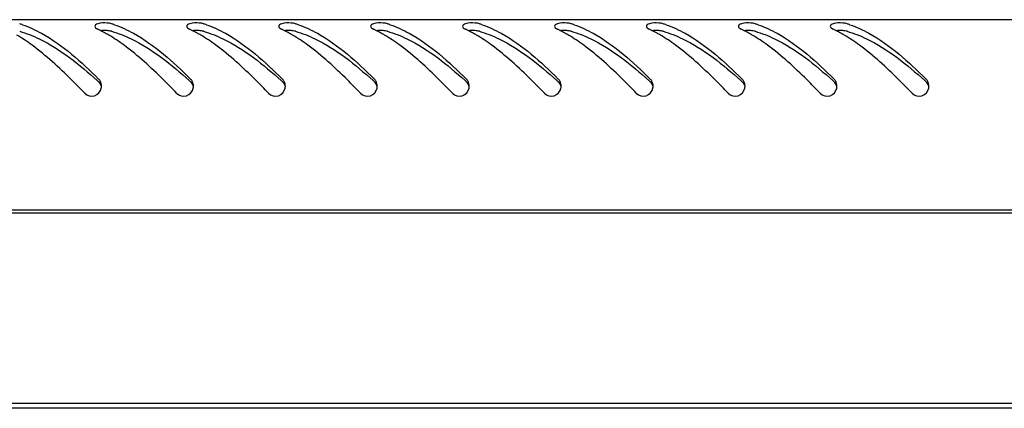
# Model space of a CAD drawing. Units: millimetres. Extents: x 0 to 594, y 0 to 420.
# Drawn here: x 233 to 248, y 233 to 239 of the extents above; entities that cross this region are included whole.
import ezdxf

# ---------------------------------------------------------------- set-up
doc = ezdxf.new("R2010")
doc.units = ezdxf.units.MM
doc.header["$LTSCALE"] = 32.67
doc.layers.get('0').update_dxf_attribs({"linetype": 'CONTINUOUS'})

msp = doc.modelspace()

# ---------------------------------------------------------------- linework, layer by layer
at = {"color": 3, "linetype": 'Continuous'}
for p, q in [((277.65209, 239.11313), (218.83209, 239.11313)), ((277.75209, 236.21313), (218.73209, 236.21313)), ((218.79209, 236.17313), (277.69209, 236.17313)), ((274.99209, 233.27313), (221.49209, 233.27313)), ((274.80209, 233.19813), (221.68209, 233.19813))]:
    msp.add_line(p, q, dxfattribs=at)
for centre, radius, start, end in [((232.79917, 237.61481), 1.50484, 70.905802, 72.640782), ((234.19917, 237.61481), 1.50484, 70.905802, 72.640782), ((235.59917, 237.61481), 1.50484, 70.905802, 72.640782), ((236.99917, 237.61481), 1.50484, 70.905802, 72.640782), ((238.39917, 237.61481), 1.50484, 70.905802, 72.640782), ((239.79917, 237.61481), 1.50484, 70.905802, 72.640782), ((241.19917, 237.61481), 1.50484, 70.905802, 72.640782), ((242.59917, 237.61481), 1.50484, 70.905802, 72.640782), ((243.99917, 237.61481), 1.50484, 70.905802, 72.640782), ((245.39917, 237.61481), 1.50484, 70.905802, 72.640782), ((233.62792, 237.25171), 1.8969, 63.417378, 64.7852), ((233.55331, 237.10389), 2.06247, 60.977938, 63.401364), ((233.45629, 236.92796), 2.26338, 59.505018, 60.990892), ((235.02792, 237.25171), 1.8969, 63.417378, 64.7852), ((234.95331, 237.10389), 2.06247, 60.977938, 63.401364), ((234.85629, 236.92796), 2.26338, 59.505018, 60.990892), ((236.42792, 237.25171), 1.8969, 63.417378, 64.7852), ((236.35331, 237.10389), 2.06247, 60.977938, 63.401364), ((236.25629, 236.92796), 2.26338, 59.505018, 60.990892), ((237.82792, 237.25171), 1.8969, 63.417378, 64.7852), ((237.75331, 237.10389), 2.06247, 60.977938, 63.401364), ((237.65629, 236.92796), 2.26338, 59.505018, 60.990892), ((239.22792, 237.25171), 1.8969, 63.417378, 64.7852), ((239.15331, 237.10389), 2.06247, 60.977938, 63.401364), ((239.05629, 236.92796), 2.26338, 59.505018, 60.990892), ((240.62792, 237.25171), 1.8969, 63.417378, 64.7852), ((240.55331, 237.10389), 2.06247, 60.977938, 63.401364), ((240.45629, 236.92796), 2.26338, 59.505018, 60.990892), ((242.02792, 237.25171), 1.8969, 63.417378, 64.7852), ((241.95331, 237.10389), 2.06247, 60.977938, 63.401364), ((241.85629, 236.92796), 2.26338, 59.505018, 60.990892), ((243.42792, 237.25171), 1.8969, 63.417378, 64.7852), ((243.35331, 237.10389), 2.06247, 60.977938, 63.401364), ((243.25629, 236.92796), 2.26338, 59.505018, 60.990892), ((244.82792, 237.25171), 1.8969, 63.417378, 64.7852), ((244.75331, 237.10389), 2.06247, 60.977938, 63.401364), ((244.65629, 236.92796), 2.26338, 59.505018, 60.990892), ((234.34408, 238.10338), 0.14994, 14.915352, 31.205078), ((234.34248, 238.10324), 0.15153, 359.910326, 14.810184), ((235.74408, 238.10338), 0.14994, 14.915352, 31.205078), ((235.74248, 238.10324), 0.15153, 359.910326, 14.810184), ((237.14408, 238.10338), 0.14994, 14.915352, 31.205078), ((237.14248, 238.10324), 0.15153, 359.910326, 14.810184), ((238.54408, 238.10338), 0.14994, 14.915352, 31.205078), ((238.54248, 238.10324), 0.15153, 359.910326, 14.810184), ((239.94408, 238.10338), 0.14994, 14.915352, 31.205078), ((239.94248, 238.10324), 0.15153, 359.910326, 14.810184), ((241.34408, 238.10338), 0.14994, 14.915352, 31.205078), ((241.34248, 238.10324), 0.15153, 359.910326, 14.810184), ((242.74408, 238.10338), 0.14994, 14.915352, 31.205078), ((242.74248, 238.10324), 0.15153, 359.910326, 14.810184), ((244.14408, 238.10338), 0.14994, 14.915352, 31.205078), ((244.14248, 238.10324), 0.15153, 359.910326, 14.810184), ((245.54408, 238.10338), 0.14994, 14.915352, 31.205078), ((245.54248, 238.10324), 0.15153, 359.910326, 14.810184), ((246.94408, 238.10338), 0.14994, 14.915352, 31.205078), ((246.94248, 238.10324), 0.15153, 359.910326, 14.810184), ((234.33712, 238.1032), 0.15689, 348.450808, 354.15676), ((234.33815, 238.1031), 0.15586, 354.154172, 359.963947), ((235.73712, 238.1032), 0.15689, 348.450808, 354.15676), ((235.73815, 238.1031), 0.15586, 354.154172, 359.963947), ((237.13712, 238.1032), 0.15689, 348.450808, 354.15676), ((237.13815, 238.1031), 0.15586, 354.154172, 359.963947), ((238.53712, 238.1032), 0.15689, 348.450808, 354.15676), ((238.53815, 238.1031), 0.15586, 354.154172, 359.963947), ((239.93712, 238.1032), 0.15689, 348.450808, 354.15676), ((239.93815, 238.1031), 0.15586, 354.154172, 359.963947), ((241.33712, 238.1032), 0.15689, 348.450808, 354.15676), ((241.33815, 238.1031), 0.15586, 354.154172, 359.963947), ((242.73712, 238.1032), 0.15689, 348.450808, 354.15676), ((242.73815, 238.1031), 0.15586, 354.154172, 359.963947), ((244.13712, 238.1032), 0.15689, 348.450808, 354.15676), ((244.13815, 238.1031), 0.15586, 354.154172, 359.963947), ((245.53712, 238.1032), 0.15689, 348.450808, 354.15676), ((245.53815, 238.1031), 0.15586, 354.154172, 359.963947), ((246.93712, 238.1032), 0.15689, 348.450808, 354.15676), ((246.93815, 238.1031), 0.15586, 354.154172, 359.963947)]:
    msp.add_arc(centre, radius, start, end, dxfattribs=at)
at = {"color": 7, "linetype": 'Continuous'}
for centre in [(228.20267, 231.23645), (229.60267, 231.23645), (231.00267, 231.23645), (232.40267, 231.23645), (233.80267, 231.23645), (235.20267, 231.23645), (236.60267, 231.23645), (238.00267, 231.23645), (239.40267, 231.23645), (240.80267, 231.23645)]:
    msp.add_arc(centre, 9.33182, 47.972281, 48.137092, dxfattribs=at)
at = {"color": 3, "linetype": 'Continuous'}
for points, knots in [([(233.29143, 239.03686), (233.39162, 239.0022), (233.8266, 238.79877), (234.18611, 238.47004), (234.45023, 238.20915)], [0, 0, 0, 0, 0.22212369, 1, 1, 1, 1]), ([(234.39225, 239.01365), (234.39224, 239.00492), (234.40515, 238.98435), (234.42416, 238.97344), (234.43602, 238.96786)], [0, 0, 0, 0, 0.39972944, 1, 1, 1, 1]), ([(234.4382, 239.05178), (234.4261, 239.04817), (234.40594, 239.04148), (234.39226, 239.02188), (234.39225, 239.01365)], [0, 0, 0, 0, 0.60527166, 1, 1, 1, 1]), ([(234.64815, 239.05111), (234.63828, 239.0542), (234.61638, 239.05898), (234.59417, 239.06158), (234.58222, 239.06253)], [0, 0, 0, 0, 0.46313841, 1, 1, 1, 1]), ([(234.69143, 239.03686), (234.79162, 239.0022), (235.2266, 238.79877), (235.58611, 238.47004), (235.85023, 238.20915)], [0, 0, 0, 0, 0.22212369, 1, 1, 1, 1]), ([(235.79225, 239.01365), (235.79224, 239.00492), (235.80515, 238.98435), (235.82416, 238.97344), (235.83602, 238.96786)], [0, 0, 0, 0, 0.39972944, 1, 1, 1, 1]), ([(235.8382, 239.05178), (235.8261, 239.04817), (235.80594, 239.04148), (235.79226, 239.02188), (235.79225, 239.01365)], [0, 0, 0, 0, 0.60527166, 1, 1, 1, 1]), ([(236.04815, 239.05111), (236.03828, 239.0542), (236.01638, 239.05898), (235.99417, 239.06158), (235.98222, 239.06253)], [0, 0, 0, 0, 0.46313841, 1, 1, 1, 1]), ([(236.09143, 239.03686), (236.19162, 239.0022), (236.6266, 238.79877), (236.98611, 238.47004), (237.25023, 238.20915)], [0, 0, 0, 0, 0.22212369, 1, 1, 1, 1]), ([(237.19225, 239.01365), (237.19224, 239.00492), (237.20515, 238.98435), (237.22416, 238.97344), (237.23602, 238.96786)], [0, 0, 0, 0, 0.39972944, 1, 1, 1, 1]), ([(237.2382, 239.05178), (237.2261, 239.04817), (237.20594, 239.04148), (237.19226, 239.02188), (237.19225, 239.01365)], [0, 0, 0, 0, 0.60527166, 1, 1, 1, 1]), ([(237.44815, 239.05111), (237.43828, 239.0542), (237.41638, 239.05898), (237.39417, 239.06158), (237.38222, 239.06253)], [0, 0, 0, 0, 0.46313841, 1, 1, 1, 1]), ([(237.49143, 239.03686), (237.59162, 239.0022), (238.0266, 238.79877), (238.38611, 238.47004), (238.65023, 238.20915)], [0, 0, 0, 0, 0.22212369, 1, 1, 1, 1]), ([(238.59225, 239.01365), (238.59224, 239.00492), (238.60515, 238.98435), (238.62416, 238.97344), (238.63602, 238.96786)], [0, 0, 0, 0, 0.39972944, 1, 1, 1, 1]), ([(238.6382, 239.05178), (238.6261, 239.04817), (238.60594, 239.04148), (238.59226, 239.02188), (238.59225, 239.01365)], [0, 0, 0, 0, 0.60527166, 1, 1, 1, 1]), ([(238.84815, 239.05111), (238.83828, 239.0542), (238.81638, 239.05898), (238.79417, 239.06158), (238.78222, 239.06253)], [0, 0, 0, 0, 0.46313841, 1, 1, 1, 1]), ([(238.89143, 239.03686), (238.99162, 239.0022), (239.4266, 238.79877), (239.78611, 238.47004), (240.05023, 238.20915)], [0, 0, 0, 0, 0.22212369, 1, 1, 1, 1]), ([(239.99225, 239.01365), (239.99224, 239.00492), (240.00515, 238.98435), (240.02416, 238.97344), (240.03602, 238.96786)], [0, 0, 0, 0, 0.39972944, 1, 1, 1, 1]), ([(240.0382, 239.05178), (240.0261, 239.04817), (240.00594, 239.04148), (239.99226, 239.02188), (239.99225, 239.01365)], [0, 0, 0, 0, 0.60527166, 1, 1, 1, 1]), ([(240.24815, 239.05111), (240.23828, 239.0542), (240.21638, 239.05898), (240.19417, 239.06158), (240.18222, 239.06253)], [0, 0, 0, 0, 0.46313841, 1, 1, 1, 1]), ([(240.29143, 239.03686), (240.39162, 239.0022), (240.8266, 238.79877), (241.18611, 238.47004), (241.45023, 238.20915)], [0, 0, 0, 0, 0.22212369, 1, 1, 1, 1]), ([(241.39225, 239.01365), (241.39224, 239.00492), (241.40515, 238.98435), (241.42416, 238.97344), (241.43602, 238.96786)], [0, 0, 0, 0, 0.39972944, 1, 1, 1, 1]), ([(241.4382, 239.05178), (241.4261, 239.04817), (241.40594, 239.04148), (241.39226, 239.02188), (241.39225, 239.01365)], [0, 0, 0, 0, 0.60527166, 1, 1, 1, 1]), ([(241.64815, 239.05111), (241.63828, 239.0542), (241.61638, 239.05898), (241.59417, 239.06158), (241.58222, 239.06253)], [0, 0, 0, 0, 0.46313841, 1, 1, 1, 1]), ([(241.69143, 239.03686), (241.79162, 239.0022), (242.2266, 238.79877), (242.58611, 238.47004), (242.85023, 238.20915)], [0, 0, 0, 0, 0.22212369, 1, 1, 1, 1]), ([(242.79225, 239.01365), (242.79224, 239.00492), (242.80515, 238.98435), (242.82416, 238.97344), (242.83602, 238.96786)], [0, 0, 0, 0, 0.39972944, 1, 1, 1, 1]), ([(242.8382, 239.05178), (242.8261, 239.04817), (242.80594, 239.04148), (242.79226, 239.02188), (242.79225, 239.01365)], [0, 0, 0, 0, 0.60527166, 1, 1, 1, 1]), ([(243.04815, 239.05111), (243.03828, 239.0542), (243.01638, 239.05898), (242.99417, 239.06158), (242.98222, 239.06253)], [0, 0, 0, 0, 0.46313841, 1, 1, 1, 1]), ([(243.09143, 239.03686), (243.19162, 239.0022), (243.6266, 238.79877), (243.98611, 238.47004), (244.25023, 238.20915)], [0, 0, 0, 0, 0.22212369, 1, 1, 1, 1]), ([(244.19225, 239.01365), (244.19224, 239.00492), (244.20515, 238.98435), (244.22416, 238.97344), (244.23602, 238.96786)], [0, 0, 0, 0, 0.39972944, 1, 1, 1, 1]), ([(244.2382, 239.05178), (244.2261, 239.04817), (244.20594, 239.04148), (244.19226, 239.02188), (244.19225, 239.01365)], [0, 0, 0, 0, 0.60527166, 1, 1, 1, 1]), ([(244.44815, 239.05111), (244.43828, 239.0542), (244.41638, 239.05898), (244.39417, 239.06158), (244.38222, 239.06253)], [0, 0, 0, 0, 0.46313841, 1, 1, 1, 1]), ([(244.49143, 239.03686), (244.59162, 239.0022), (245.0266, 238.79877), (245.38611, 238.47004), (245.65023, 238.20915)], [0, 0, 0, 0, 0.22212369, 1, 1, 1, 1]), ([(245.59225, 239.01365), (245.59224, 239.00492), (245.60515, 238.98435), (245.62416, 238.97344), (245.63602, 238.96786)], [0, 0, 0, 0, 0.39972944, 1, 1, 1, 1]), ([(245.6382, 239.05178), (245.6261, 239.04817), (245.60594, 239.04148), (245.59226, 239.02188), (245.59225, 239.01365)], [0, 0, 0, 0, 0.60527166, 1, 1, 1, 1]), ([(245.84815, 239.05111), (245.83828, 239.0542), (245.81638, 239.05898), (245.79417, 239.06158), (245.78222, 239.06253)], [0, 0, 0, 0, 0.46313841, 1, 1, 1, 1]), ([(245.89143, 239.03686), (245.99162, 239.0022), (246.4266, 238.79877), (246.78611, 238.47004), (247.05023, 238.20915)], [0, 0, 0, 0, 0.22212369, 1, 1, 1, 1]), ([(234.2381, 237.99438), (234.17195, 238.06269), (233.91855, 238.32034), (233.65174, 238.56728), (233.4367, 238.72473)], [0, 0, 0, 0, 0.26296652, 1, 1, 1, 1]), ([(235.6381, 237.99438), (235.57195, 238.06269), (235.31855, 238.32034), (235.05174, 238.56728), (234.8367, 238.72473)], [0, 0, 0, 0, 0.26296652, 1, 1, 1, 1]), ([(237.0381, 237.99438), (236.97195, 238.06269), (236.71855, 238.32034), (236.45174, 238.56728), (236.2367, 238.72473)], [0, 0, 0, 0, 0.26296652, 1, 1, 1, 1]), ([(238.4381, 237.99438), (238.37195, 238.06269), (238.11855, 238.32034), (237.85174, 238.56728), (237.6367, 238.72473)], [0, 0, 0, 0, 0.26296652, 1, 1, 1, 1]), ([(239.8381, 237.99438), (239.77195, 238.06269), (239.51855, 238.32034), (239.25174, 238.56728), (239.0367, 238.72473)], [0, 0, 0, 0, 0.26296652, 1, 1, 1, 1]), ([(241.2381, 237.99438), (241.17195, 238.06269), (240.91855, 238.32034), (240.65174, 238.56728), (240.4367, 238.72473)], [0, 0, 0, 0, 0.26296652, 1, 1, 1, 1]), ([(242.6381, 237.99438), (242.57195, 238.06269), (242.31855, 238.32034), (242.05174, 238.56728), (241.8367, 238.72473)], [0, 0, 0, 0, 0.26296652, 1, 1, 1, 1]), ([(244.0381, 237.99438), (243.97195, 238.06269), (243.71855, 238.32034), (243.45174, 238.56728), (243.2367, 238.72473)], [0, 0, 0, 0, 0.26296652, 1, 1, 1, 1]), ([(245.4381, 237.99438), (245.37195, 238.06269), (245.11855, 238.32034), (244.85174, 238.56728), (244.6367, 238.72473)], [0, 0, 0, 0, 0.26296652, 1, 1, 1, 1]), ([(246.8381, 237.99438), (246.77195, 238.06269), (246.51855, 238.32034), (246.25174, 238.56728), (246.0367, 238.72473)], [0, 0, 0, 0, 0.26296652, 1, 1, 1, 1]), ([(234.47233, 238.18107), (234.46924, 238.18618), (234.46244, 238.19602), (234.45448, 238.20496), (234.45023, 238.20915)], [0, 0, 0, 0, 0.50049, 1, 1, 1, 1]), ([(235.87233, 238.18107), (235.86924, 238.18618), (235.86244, 238.19602), (235.85448, 238.20496), (235.85023, 238.20915)], [0, 0, 0, 0, 0.50049, 1, 1, 1, 1]), ([(237.27233, 238.18107), (237.26924, 238.18618), (237.26244, 238.19602), (237.25448, 238.20496), (237.25023, 238.20915)], [0, 0, 0, 0, 0.50049, 1, 1, 1, 1]), ([(238.67233, 238.18107), (238.66924, 238.18618), (238.66244, 238.19602), (238.65448, 238.20496), (238.65023, 238.20915)], [0, 0, 0, 0, 0.50049, 1, 1, 1, 1]), ([(240.07233, 238.18107), (240.06924, 238.18618), (240.06244, 238.19602), (240.05448, 238.20496), (240.05023, 238.20915)], [0, 0, 0, 0, 0.50049, 1, 1, 1, 1]), ([(241.47233, 238.18107), (241.46924, 238.18618), (241.46244, 238.19602), (241.45448, 238.20496), (241.45023, 238.20915)], [0, 0, 0, 0, 0.50049, 1, 1, 1, 1]), ([(242.87233, 238.18107), (242.86924, 238.18618), (242.86244, 238.19602), (242.85448, 238.20496), (242.85023, 238.20915)], [0, 0, 0, 0, 0.50049, 1, 1, 1, 1]), ([(244.27233, 238.18107), (244.26924, 238.18618), (244.26244, 238.19602), (244.25448, 238.20496), (244.25023, 238.20915)], [0, 0, 0, 0, 0.50049, 1, 1, 1, 1]), ([(245.67233, 238.18107), (245.66924, 238.18618), (245.66244, 238.19602), (245.65448, 238.20496), (245.65023, 238.20915)], [0, 0, 0, 0, 0.50049, 1, 1, 1, 1]), ([(247.07233, 238.18107), (247.06924, 238.18618), (247.06244, 238.19602), (247.05448, 238.20496), (247.05023, 238.20915)], [0, 0, 0, 0, 0.50049, 1, 1, 1, 1]), ([(234.2381, 237.99438), (234.27411, 237.95719), (234.3993, 237.92257), (234.48053, 238.02134), (234.49083, 238.07179)], [0, 0, 0, 0, 0.50133176, 1, 1, 1, 1]), ([(235.6381, 237.99438), (235.67411, 237.95719), (235.7993, 237.92257), (235.88053, 238.02134), (235.89083, 238.07179)], [0, 0, 0, 0, 0.50133176, 1, 1, 1, 1]), ([(237.0381, 237.99438), (237.07411, 237.95719), (237.1993, 237.92257), (237.28053, 238.02134), (237.29083, 238.07179)], [0, 0, 0, 0, 0.50133176, 1, 1, 1, 1]), ([(238.4381, 237.99438), (238.47411, 237.95719), (238.5993, 237.92257), (238.68053, 238.02134), (238.69083, 238.07179)], [0, 0, 0, 0, 0.50133176, 1, 1, 1, 1]), ([(239.8381, 237.99438), (239.87411, 237.95719), (239.9993, 237.92257), (240.08053, 238.02134), (240.09083, 238.07179)], [0, 0, 0, 0, 0.50133176, 1, 1, 1, 1]), ([(241.2381, 237.99438), (241.27411, 237.95719), (241.3993, 237.92257), (241.48053, 238.02134), (241.49083, 238.07179)], [0, 0, 0, 0, 0.50133176, 1, 1, 1, 1]), ([(242.6381, 237.99438), (242.67411, 237.95719), (242.7993, 237.92257), (242.88053, 238.02134), (242.89083, 238.07179)], [0, 0, 0, 0, 0.50133176, 1, 1, 1, 1]), ([(244.0381, 237.99438), (244.07411, 237.95719), (244.1993, 237.92257), (244.28053, 238.02134), (244.29083, 238.07179)], [0, 0, 0, 0, 0.50133176, 1, 1, 1, 1]), ([(245.4381, 237.99438), (245.47411, 237.95719), (245.5993, 237.92257), (245.68053, 238.02134), (245.69083, 238.07179)], [0, 0, 0, 0, 0.50133176, 1, 1, 1, 1]), ([(246.8381, 237.99438), (246.87411, 237.95719), (246.9993, 237.92257), (247.08053, 238.02134), (247.09083, 238.07179)], [0, 0, 0, 0, 0.50133176, 1, 1, 1, 1])]:
    msp.add_open_spline(points, degree=3, knots=knots, dxfattribs=at)
for points in [[(234.58222, 239.06253), (234.53423, 239.06631), (234.48433, 239.06555), (234.4382, 239.05178)], [(235.98222, 239.06253), (235.93423, 239.06631), (235.88433, 239.06555), (235.8382, 239.05178)], [(237.38222, 239.06253), (237.33423, 239.06631), (237.28433, 239.06555), (237.2382, 239.05178)], [(238.78222, 239.06253), (238.73423, 239.06631), (238.68433, 239.06555), (238.6382, 239.05178)], [(240.18222, 239.06253), (240.13423, 239.06631), (240.08433, 239.06555), (240.0382, 239.05178)], [(241.58222, 239.06253), (241.53423, 239.06631), (241.48433, 239.06555), (241.4382, 239.05178)], [(242.98222, 239.06253), (242.93423, 239.06631), (242.88433, 239.06555), (242.8382, 239.05178)], [(244.38222, 239.06253), (244.33423, 239.06631), (244.28433, 239.06555), (244.2382, 239.05178)], [(245.78222, 239.06253), (245.73423, 239.06631), (245.68433, 239.06555), (245.6382, 239.05178)], [(233.4367, 238.72473), (233.36192, 238.77948), (233.28474, 238.83123), (233.20487, 238.87826)], [(234.8367, 238.72473), (234.76192, 238.77948), (234.68474, 238.83123), (234.60487, 238.87826)], [(236.2367, 238.72473), (236.16192, 238.77948), (236.08474, 238.83123), (236.00487, 238.87826)], [(237.6367, 238.72473), (237.56192, 238.77948), (237.48474, 238.83123), (237.40487, 238.87826)], [(239.0367, 238.72473), (238.96192, 238.77948), (238.88474, 238.83123), (238.80487, 238.87826)], [(240.4367, 238.72473), (240.36192, 238.77948), (240.28474, 238.83123), (240.20487, 238.87826)], [(241.8367, 238.72473), (241.76192, 238.77948), (241.68474, 238.83123), (241.60487, 238.87826)], [(243.2367, 238.72473), (243.16192, 238.77948), (243.08474, 238.83123), (243.00487, 238.87826)], [(244.6367, 238.72473), (244.56192, 238.77948), (244.48474, 238.83123), (244.40487, 238.87826)], [(246.0367, 238.72473), (245.96192, 238.77948), (245.88474, 238.83123), (245.80487, 238.87826)]]:
    msp.add_open_spline(points, degree=3, dxfattribs=at)
at = {"color": 7, "linetype": 'Continuous'}
for points in [[(233.24815, 238.93655), (233.34971, 238.90759), (233.78832, 238.73269), (234.15939, 238.429), (234.43027, 238.18627)], [(234.64815, 238.93655), (234.74971, 238.90759), (235.18832, 238.73269), (235.55939, 238.429), (235.83027, 238.18627)], [(236.04815, 238.93655), (236.14971, 238.90759), (236.58832, 238.73269), (236.95939, 238.429), (237.23027, 238.18627)], [(237.44815, 238.93655), (237.54971, 238.90759), (237.98832, 238.73269), (238.35939, 238.429), (238.63027, 238.18627)], [(238.84815, 238.93655), (238.94971, 238.90759), (239.38832, 238.73269), (239.75939, 238.429), (240.03027, 238.18627)], [(240.24815, 238.93655), (240.34971, 238.90759), (240.78832, 238.73269), (241.15939, 238.429), (241.43027, 238.18627)], [(241.64815, 238.93655), (241.74971, 238.90759), (242.18832, 238.73269), (242.55939, 238.429), (242.83027, 238.18627)], [(243.04815, 238.93655), (243.14971, 238.90759), (243.58832, 238.73269), (243.95939, 238.429), (244.23027, 238.18627)], [(244.44815, 238.93655), (244.54971, 238.90759), (244.98832, 238.73269), (245.35939, 238.429), (245.63027, 238.18627)], [(245.84815, 238.93655), (245.94971, 238.90759), (246.38832, 238.73269), (246.75939, 238.429), (247.03027, 238.18627)]]:
    msp.add_open_spline(points, degree=3, knots=[0, 0, 0, 0, 0.22501699, 1, 1, 1, 1], dxfattribs=at)
for points in [[(234.58069, 238.94707), (234.54556, 238.94949), (234.50999, 238.94885), (234.47508, 238.94426)], [(234.64815, 238.93655), (234.62626, 238.94279), (234.60339, 238.9455), (234.58069, 238.94707)], [(235.98069, 238.94707), (235.94556, 238.94949), (235.90999, 238.94885), (235.87508, 238.94426)], [(236.04815, 238.93655), (236.02626, 238.94279), (236.00339, 238.9455), (235.98069, 238.94707)], [(237.38069, 238.94707), (237.34556, 238.94949), (237.30999, 238.94885), (237.27508, 238.94426)], [(237.44815, 238.93655), (237.42626, 238.94279), (237.40339, 238.9455), (237.38069, 238.94707)], [(238.78069, 238.94707), (238.74556, 238.94949), (238.70999, 238.94885), (238.67508, 238.94426)], [(238.84815, 238.93655), (238.82626, 238.94279), (238.80339, 238.9455), (238.78069, 238.94707)], [(240.18069, 238.94707), (240.14556, 238.94949), (240.10999, 238.94885), (240.07508, 238.94426)], [(240.24815, 238.93655), (240.22626, 238.94279), (240.20339, 238.9455), (240.18069, 238.94707)], [(241.58069, 238.94707), (241.54556, 238.94949), (241.50999, 238.94885), (241.47508, 238.94426)], [(241.64815, 238.93655), (241.62626, 238.94279), (241.60339, 238.9455), (241.58069, 238.94707)], [(242.98069, 238.94707), (242.94556, 238.94949), (242.90999, 238.94885), (242.87508, 238.94426)], [(243.04815, 238.93655), (243.02626, 238.94279), (243.00339, 238.9455), (242.98069, 238.94707)], [(244.38069, 238.94707), (244.34556, 238.94949), (244.30999, 238.94885), (244.27508, 238.94426)], [(244.44815, 238.93655), (244.42626, 238.94279), (244.40339, 238.9455), (244.38069, 238.94707)], [(245.78069, 238.94707), (245.74556, 238.94949), (245.70999, 238.94885), (245.67508, 238.94426)], [(245.84815, 238.93655), (245.82626, 238.94279), (245.80339, 238.9455), (245.78069, 238.94707)], [(234.48855, 238.10844), (234.48169, 238.13113), (234.46784, 238.15246), (234.45023, 238.16833)], [(235.88855, 238.10844), (235.88169, 238.13113), (235.86784, 238.15246), (235.85023, 238.16833)], [(237.28855, 238.10844), (237.28169, 238.13113), (237.26784, 238.15246), (237.25023, 238.16833)], [(238.68855, 238.10844), (238.68169, 238.13113), (238.66784, 238.15246), (238.65023, 238.16833)], [(240.08855, 238.10844), (240.08169, 238.13113), (240.06784, 238.15246), (240.05023, 238.16833)], [(241.48855, 238.10844), (241.48169, 238.13113), (241.46784, 238.15246), (241.45023, 238.16833)], [(242.88855, 238.10844), (242.88169, 238.13113), (242.86784, 238.15246), (242.85023, 238.16833)], [(244.28855, 238.10844), (244.28169, 238.13113), (244.26784, 238.15246), (244.25023, 238.16833)], [(245.68855, 238.10844), (245.68169, 238.13113), (245.66784, 238.15246), (245.65023, 238.16833)], [(247.08855, 238.10844), (247.08169, 238.13113), (247.06784, 238.15246), (247.05023, 238.16833)]]:
    msp.add_open_spline(points, degree=3, dxfattribs=at)

doc.saveas('drawing.dxf')
